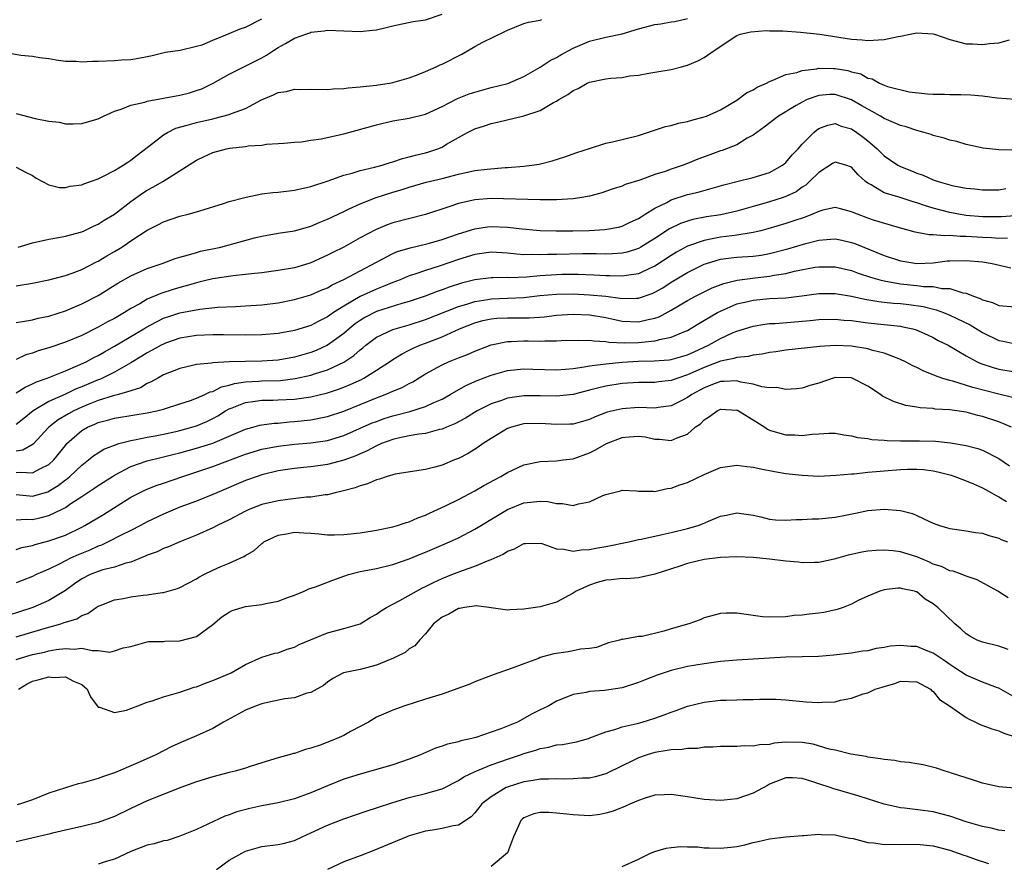
# Model space of a CAD drawing. Units: inches. Extents: x 2592000 to 2595000, y 1527000 to 1530000.
# Drawn here: x 2592233 to 2592354, y 1529796 to 1529899 of the extents above; entities that cross this region are included whole.
import ezdxf

# ---------------------------------------------------------------- set-up
doc = ezdxf.new("R2010")
doc.units = ezdxf.units.IN
doc.header["$MEASUREMENT"] = 0
doc.layers.add('LD25921527_2ft', color=9, linetype='Continuous')

msp = doc.modelspace()

# ---------------------------------------------------------------- linework, layer by layer
at = {"layer": 'LD25921527_2ft'}
for points, elevation in [([(2592231.13, 1529894.87), (2592233.56, 1529894.44), (2592235, 1529894.31), (2592235.84, 1529894.16), (2592237, 1529894.02), (2592237.86, 1529893.86), (2592239, 1529893.7), (2592240.32, 1529893.68), (2592241, 1529893.61), (2592242.31, 1529893.69), (2592243, 1529893.69), (2592245, 1529893.77), (2592245.84, 1529893.84), (2592247, 1529893.91), (2592247.95, 1529894.05), (2592249, 1529894.28), (2592249.61, 1529894.39), (2592251.22, 1529894.78), (2592253.03, 1529895.03), (2592255, 1529895.51), (2592255.71, 1529895.71), (2592257, 1529896.27), (2592259, 1529897.06), (2592260.35, 1529897.65), (2592261, 1529897.86), (2592263, 1529898.86)], 7734), ([(2592233, 1529887.29), (2592235.32, 1529886.68), (2592237, 1529886.37), (2592238.23, 1529886.23), (2592239, 1529886.06), (2592239.95, 1529886.05), (2592241, 1529886.09), (2592241.72, 1529886.28), (2592243, 1529886.66), (2592243.67, 1529887), (2592245, 1529887.58), (2592245.83, 1529887.83), (2592247, 1529888.32), (2592248.7, 1529888.69), (2592249, 1529888.81), (2592251, 1529889.17), (2592252.52, 1529889.48), (2592253, 1529889.55), (2592254.15, 1529889.85), (2592255, 1529890.11), (2592255.67, 1529890.33), (2592257.07, 1529891), (2592259, 1529892.1), (2592260.78, 1529893), (2592263, 1529894.09), (2592263.58, 1529894.42), (2592264.44, 1529895), (2592265, 1529895.35), (2592265.87, 1529895.87), (2592267, 1529896.51), (2592268.35, 1529897), (2592268.85, 1529897.15), (2592269, 1529897.23), (2592270.62, 1529897.38), (2592271, 1529897.48), (2592275, 1529897.32), (2592276.52, 1529897.48), (2592277, 1529897.54), (2592278.19, 1529897.81), (2592279, 1529898.03), (2592281.47, 1529898.53), (2592283, 1529898.75), (2592285, 1529899.42)], 7736), ([(2592233, 1529880.77), (2592234.14, 1529880.14), (2592235, 1529879.75), (2592235.43, 1529879.43), (2592237, 1529878.58), (2592238.27, 1529878.27), (2592239, 1529878.26), (2592239.58, 1529878.42), (2592241, 1529878.61), (2592241.27, 1529878.73), (2592242.07, 1529879), (2592243, 1529879.34), (2592243.64, 1529879.64), (2592245, 1529880.35), (2592246.08, 1529881), (2592246.62, 1529881.38), (2592247, 1529881.6), (2592247.78, 1529882.22), (2592249.67, 1529883.67), (2592251, 1529884.71), (2592251.48, 1529885), (2592252.5, 1529885.5), (2592253.87, 1529885.87), (2592255, 1529886.22), (2592257, 1529886.67), (2592257.28, 1529886.72), (2592259, 1529887.17), (2592259.29, 1529887.29), (2592261, 1529887.93), (2592262.97, 1529888.97), (2592264.42, 1529889.58), (2592265, 1529889.87), (2592266.01, 1529889.99), (2592267, 1529890.28), (2592267.77, 1529890.23), (2592269, 1529890.27), (2592271, 1529890.23), (2592271.69, 1529890.31), (2592273, 1529890.36), (2592273.54, 1529890.46), (2592275, 1529890.55), (2592275.38, 1529890.62), (2592277, 1529890.75), (2592277.21, 1529890.79), (2592278.6, 1529891), (2592279, 1529891.08), (2592281, 1529891.68), (2592282.08, 1529892.08), (2592283, 1529892.45), (2592284.27, 1529893), (2592284.77, 1529893.23), (2592285, 1529893.32), (2592287.43, 1529894.57), (2592289, 1529895.48), (2592290, 1529896), (2592292.69, 1529897.31), (2592293, 1529897.47), (2592295, 1529898.28), (2592295.55, 1529898.45), (2592297, 1529898.72), (2592297.2, 1529898.8)], 7738), ([(2592233.24, 1529871), (2592235, 1529871.5), (2592237, 1529871.95), (2592238.15, 1529872.15), (2592239, 1529872.31), (2592241, 1529872.86), (2592241.31, 1529873), (2592242.44, 1529873.56), (2592243, 1529873.78), (2592243.73, 1529874.27), (2592245, 1529875.03), (2592247, 1529876.56), (2592248.42, 1529877.58), (2592249, 1529877.94), (2592249.7, 1529878.3), (2592250.9, 1529879), (2592255, 1529881.6), (2592255.94, 1529882.06), (2592257, 1529882.55), (2592258.7, 1529883), (2592259.08, 1529883.08), (2592261, 1529883.26), (2592261.34, 1529883.34), (2592263, 1529883.45), (2592263.56, 1529883.56), (2592265, 1529883.66), (2592265.69, 1529883.69), (2592267, 1529883.82), (2592267.85, 1529883.85), (2592269, 1529884.05), (2592270.23, 1529884.22), (2592273, 1529884.84), (2592277, 1529885.91), (2592279, 1529886.4), (2592281, 1529886.75), (2592283, 1529887.21), (2592285, 1529888.17), (2592286.88, 1529889.12), (2592288.31, 1529889.69), (2592289, 1529889.92), (2592291, 1529890.48), (2592293.02, 1529890.98), (2592295, 1529891.81), (2592297, 1529892.96), (2592298.21, 1529893.79), (2592299, 1529894.16), (2592299.52, 1529894.48), (2592301, 1529895.27), (2592303, 1529896.14), (2592305, 1529896.61), (2592307, 1529897.04), (2592309, 1529897.63), (2592311, 1529898.16), (2592311.74, 1529898.26), (2592313, 1529898.5), (2592313.44, 1529898.56), (2592315, 1529898.89)], 7740), ([(2592233, 1529866.26), (2592235, 1529866.59), (2592237, 1529867), (2592239, 1529867.53), (2592239.82, 1529867.82), (2592241, 1529868.26), (2592242.81, 1529869.19), (2592243, 1529869.27), (2592244.07, 1529869.93), (2592245, 1529870.46), (2592245.89, 1529871), (2592247, 1529871.75), (2592249, 1529873.05), (2592250.3, 1529873.7), (2592251, 1529874.09), (2592253, 1529874.76), (2592253.99, 1529875), (2592255, 1529875.28), (2592255.43, 1529875.43), (2592258.32, 1529876.32), (2592259, 1529876.55), (2592260.93, 1529877.07), (2592261.09, 1529877.09), (2592263, 1529877.48), (2592264.34, 1529877.66), (2592265, 1529877.72), (2592267, 1529877.95), (2592269, 1529878.4), (2592271.09, 1529879.09), (2592273, 1529879.78), (2592274.03, 1529880.03), (2592275, 1529880.35), (2592276.74, 1529880.74), (2592277.68, 1529881), (2592278.67, 1529881.33), (2592279, 1529881.4), (2592280.18, 1529881.82), (2592281, 1529882), (2592281.77, 1529882.23), (2592283, 1529882.52), (2592283.38, 1529882.62), (2592284.5, 1529883), (2592285, 1529883.21), (2592285.55, 1529883.55), (2592288.12, 1529885), (2592289, 1529885.45), (2592290.2, 1529885.8), (2592291, 1529886.08), (2592291.77, 1529886.23), (2592295, 1529887.04), (2592297, 1529887.68), (2592298.63, 1529888.63), (2592299, 1529888.82), (2592299.28, 1529889), (2592300.37, 1529889.63), (2592301, 1529890.12), (2592301.63, 1529890.37), (2592302.73, 1529891), (2592303, 1529891.12), (2592305, 1529891.52), (2592305.61, 1529891.61), (2592307, 1529891.71), (2592307.89, 1529891.89), (2592309, 1529892), (2592310.25, 1529892.25), (2592311, 1529892.35), (2592313, 1529892.67), (2592314.23, 1529893), (2592315, 1529893.19), (2592316.24, 1529893.75), (2592317, 1529894.14), (2592318.23, 1529895), (2592321, 1529896.84), (2592321.43, 1529897), (2592322.71, 1529897.29), (2592324.57, 1529897.43), (2592325, 1529897.41), (2592326.62, 1529897.38), (2592328.77, 1529897.23), (2592331.14, 1529897), (2592335, 1529896.4), (2592336.3, 1529896.3), (2592337, 1529896.23), (2592338.32, 1529896.32), (2592339, 1529896.33), (2592340.7, 1529896.7), (2592341, 1529896.75), (2592342.18, 1529897), (2592343, 1529897.14), (2592345, 1529897.04), (2592345.16, 1529897), (2592347, 1529896.36), (2592349, 1529895.81), (2592349.8, 1529895.8), (2592351, 1529895.72), (2592351.87, 1529895.87), (2592353, 1529895.94), (2592354.31, 1529896.31)], 7742), ([(2592233, 1529861.77), (2592234.03, 1529861.97), (2592235, 1529862.12), (2592235.7, 1529862.3), (2592237, 1529862.56), (2592239, 1529863.21), (2592241, 1529864.06), (2592243, 1529865.09), (2592245.39, 1529866.61), (2592247, 1529867.5), (2592249, 1529868.37), (2592250.81, 1529869), (2592252.4, 1529869.59), (2592253, 1529869.77), (2592254.04, 1529870.04), (2592255, 1529870.34), (2592255.52, 1529870.48), (2592257.97, 1529871), (2592259, 1529871.26), (2592262.12, 1529872.12), (2592263, 1529872.34), (2592265, 1529872.68), (2592267, 1529872.97), (2592268.56, 1529873.44), (2592269, 1529873.54), (2592270, 1529874), (2592271, 1529874.39), (2592273, 1529875.36), (2592273.65, 1529875.65), (2592275, 1529876.29), (2592276.94, 1529877.06), (2592279, 1529877.71), (2592280, 1529878), (2592281, 1529878.33), (2592283.08, 1529878.92), (2592285, 1529879.39), (2592287, 1529879.91), (2592289, 1529880.33), (2592290.53, 1529880.53), (2592292.72, 1529880.72), (2592293, 1529880.73), (2592295, 1529880.89), (2592295.96, 1529881), (2592296.86, 1529881.14), (2592298.47, 1529881.53), (2592299.98, 1529882.02), (2592301.46, 1529882.54), (2592303, 1529883.05), (2592305, 1529883.68), (2592305.83, 1529883.83), (2592309, 1529884.64), (2592312.3, 1529885.7), (2592313, 1529885.85), (2592313.88, 1529886.12), (2592315, 1529886.34), (2592315.49, 1529886.51), (2592317, 1529886.88), (2592317.31, 1529887), (2592319, 1529887.75), (2592321, 1529888.92), (2592322.19, 1529889.81), (2592323, 1529890.2), (2592323.48, 1529890.52), (2592324.61, 1529891), (2592325, 1529891.21), (2592325.32, 1529891.32), (2592327, 1529892.05), (2592328.32, 1529892.32), (2592329, 1529892.57), (2592330.78, 1529892.78), (2592331, 1529892.84), (2592332.8, 1529892.8), (2592333, 1529892.81), (2592334.54, 1529892.54), (2592335, 1529892.4), (2592336.13, 1529892.13), (2592337, 1529891.62), (2592337.53, 1529891.53), (2592338.41, 1529891), (2592339, 1529890.75), (2592339.41, 1529890.59), (2592342.05, 1529889.95), (2592344.3, 1529889.7), (2592345, 1529889.65), (2592346.35, 1529889.65), (2592347, 1529889.62), (2592348.38, 1529889.62), (2592349.57, 1529889.57), (2592351, 1529889.45), (2592352.78, 1529889.22), (2592355, 1529889.05)], 7744), ([(2592355, 1529882.84), (2592353, 1529882.87), (2592351.08, 1529883.08), (2592349, 1529883.51), (2592347.87, 1529883.87), (2592347, 1529884.04), (2592346.31, 1529884.31), (2592345, 1529884.62), (2592344.73, 1529884.73), (2592343.87, 1529885), (2592343, 1529885.23), (2592341.67, 1529885.67), (2592341, 1529885.85), (2592339, 1529886.71), (2592338.53, 1529887), (2592337.55, 1529887.55), (2592337, 1529887.82), (2592336.26, 1529888.26), (2592335, 1529888.97), (2592333, 1529889.64), (2592332.38, 1529889.62), (2592331, 1529889.52), (2592329.61, 1529889), (2592329, 1529888.71), (2592328.27, 1529888.27), (2592326.08, 1529887), (2592324.35, 1529885.65), (2592323, 1529884.66), (2592322.28, 1529884.28), (2592321, 1529883.5), (2592319.2, 1529882.8), (2592319, 1529882.74), (2592317.72, 1529882.28), (2592316.26, 1529881.74), (2592315, 1529881.21), (2592314.46, 1529881), (2592313, 1529880.52), (2592312.24, 1529880.24), (2592311, 1529879.85), (2592309.17, 1529879.17), (2592307.38, 1529878.62), (2592307, 1529878.43), (2592305.91, 1529878.09), (2592304.41, 1529877.59), (2592303, 1529877.23), (2592301.82, 1529877), (2592301, 1529876.87), (2592299, 1529876.75), (2592298.76, 1529876.76), (2592297, 1529876.76), (2592291, 1529876.92), (2592289, 1529876.78), (2592287, 1529876.3), (2592285.94, 1529875.94), (2592283, 1529874.99), (2592279, 1529873.94), (2592278.3, 1529873.7), (2592276.88, 1529873.12), (2592275, 1529872.11), (2592273, 1529871), (2592271.66, 1529870.34), (2592271, 1529869.99), (2592269, 1529869.08), (2592268.75, 1529869), (2592267, 1529868.48), (2592265, 1529868.14), (2592263, 1529867.87), (2592261.74, 1529867.74), (2592261, 1529867.64), (2592259.5, 1529867.5), (2592257, 1529867.13), (2592255.3, 1529866.7), (2592255, 1529866.64), (2592253.74, 1529866.26), (2592253, 1529866.08), (2592252.17, 1529865.83), (2592250.67, 1529865.34), (2592249, 1529864.62), (2592248.08, 1529864.08), (2592247, 1529863.5), (2592246.21, 1529863), (2592245, 1529862.29), (2592244.15, 1529861.85), (2592243, 1529861.2), (2592241, 1529860.21), (2592239, 1529859.38), (2592237, 1529858.69), (2592235.69, 1529858.31), (2592235, 1529858.06), (2592234.17, 1529857.83), (2592233, 1529857.29)], 7746), ([(2592233, 1529853.18), (2592234.1, 1529853.9), (2592235, 1529854.3), (2592235.46, 1529854.54), (2592236.78, 1529855), (2592239, 1529855.89), (2592240.53, 1529856.53), (2592241.54, 1529857), (2592242.49, 1529857.51), (2592243, 1529857.75), (2592243.79, 1529858.21), (2592245, 1529858.88), (2592248.6, 1529861), (2592248.84, 1529861.16), (2592250.12, 1529861.88), (2592251, 1529862.3), (2592251.52, 1529862.48), (2592253, 1529862.97), (2592255.41, 1529863.41), (2592257.64, 1529863.64), (2592259.76, 1529863.76), (2592261, 1529863.81), (2592263, 1529863.95), (2592265, 1529864.2), (2592267, 1529864.59), (2592269, 1529865.18), (2592270.25, 1529865.75), (2592271, 1529866.03), (2592271.6, 1529866.4), (2592273.03, 1529867.03), (2592279, 1529870.22), (2592279.55, 1529870.45), (2592281.1, 1529870.9), (2592283, 1529871.34), (2592283.48, 1529871.48), (2592285, 1529871.93), (2592287, 1529872.63), (2592289, 1529873.23), (2592290.55, 1529873.45), (2592291, 1529873.49), (2592293, 1529873.42), (2592294.77, 1529873.23), (2592297, 1529873.04), (2592298.96, 1529872.96), (2592300.97, 1529872.97), (2592302.97, 1529873.03), (2592304.87, 1529873.13), (2592306.56, 1529873.44), (2592307, 1529873.55), (2592307.98, 1529874.02), (2592309, 1529874.47), (2592309.31, 1529874.69), (2592309.82, 1529875), (2592311, 1529875.74), (2592312.46, 1529876.46), (2592313, 1529876.75), (2592315, 1529877.4), (2592316.29, 1529877.71), (2592318.29, 1529878.29), (2592319.41, 1529878.59), (2592321, 1529879), (2592323, 1529879.49), (2592325, 1529880.11), (2592326.59, 1529881), (2592327, 1529881.33), (2592327.75, 1529882.25), (2592328.49, 1529883), (2592329, 1529883.57), (2592330.4, 1529885), (2592330.72, 1529885.28), (2592331, 1529885.47), (2592332.1, 1529885.9), (2592333, 1529886.07), (2592333.76, 1529885.76), (2592335, 1529885.44), (2592335.67, 1529885), (2592336.43, 1529884.43), (2592337, 1529883.95), (2592337.54, 1529883.54), (2592338.14, 1529883), (2592339, 1529882.14), (2592340.67, 1529881), (2592341, 1529880.82), (2592342.32, 1529880.32), (2592343, 1529880.02), (2592343.76, 1529879.76), (2592345, 1529879.21), (2592345.58, 1529879), (2592347, 1529878.61), (2592347.51, 1529878.49), (2592349, 1529878.2), (2592350.09, 1529878.09), (2592351, 1529877.97), (2592353, 1529877.99), (2592353.87, 1529878.13)], 7748), ([(2592355, 1529874.82), (2592353.33, 1529874.67), (2592351.33, 1529874.67), (2592351, 1529874.68), (2592349, 1529874.85), (2592348.07, 1529875), (2592347, 1529875.21), (2592345, 1529875.74), (2592344.03, 1529876.03), (2592343, 1529876.39), (2592342.52, 1529876.52), (2592340.97, 1529877.03), (2592339, 1529877.63), (2592337.42, 1529878.58), (2592337, 1529878.79), (2592336.73, 1529879), (2592335.82, 1529879.82), (2592335, 1529880.77), (2592334.31, 1529881), (2592333, 1529881.37), (2592332.76, 1529881.24), (2592331, 1529880.12), (2592329.89, 1529879), (2592329.43, 1529878.57), (2592329, 1529878.31), (2592328.24, 1529877.76), (2592327, 1529877.17), (2592326.54, 1529877), (2592325, 1529876.51), (2592324.31, 1529876.31), (2592323, 1529875.96), (2592321, 1529875.39), (2592319.06, 1529874.94), (2592317.32, 1529874.68), (2592315.65, 1529874.35), (2592315, 1529874.16), (2592314.14, 1529873.86), (2592312.79, 1529873.21), (2592311, 1529872.05), (2592309.29, 1529871), (2592309, 1529870.84), (2592307.61, 1529870.39), (2592307, 1529870.26), (2592305.83, 1529870.17), (2592305, 1529870.15), (2592303.84, 1529870.16), (2592303, 1529870.18), (2592302.18, 1529870.18), (2592299, 1529870.09), (2592297.92, 1529870.08), (2592297, 1529870.03), (2592295.92, 1529870.08), (2592295, 1529870.06), (2592294.12, 1529870.12), (2592293, 1529870.25), (2592291, 1529870.36), (2592289, 1529870.08), (2592287, 1529869.47), (2592284.66, 1529868.66), (2592283, 1529868.14), (2592281.68, 1529867.68), (2592281, 1529867.47), (2592279.87, 1529867), (2592279, 1529866.67), (2592277.83, 1529866.17), (2592277, 1529865.87), (2592275, 1529864.97), (2592273, 1529863.8), (2592271.75, 1529863), (2592271.3, 1529862.7), (2592271, 1529862.47), (2592269.89, 1529861.89), (2592269, 1529861.44), (2592267, 1529860.81), (2592265, 1529860.46), (2592263, 1529860.3), (2592261, 1529860.26), (2592258.3, 1529860.3), (2592257, 1529860.29), (2592255, 1529860.2), (2592253, 1529859.86), (2592251.25, 1529859.25), (2592251, 1529859.16), (2592250.69, 1529859), (2592249.61, 1529858.39), (2592249, 1529858.09), (2592248.33, 1529857.67), (2592247, 1529856.86), (2592246.71, 1529856.71), (2592245, 1529855.71), (2592243.53, 1529855), (2592243.16, 1529854.84), (2592243, 1529854.79), (2592241, 1529853.93), (2592240.33, 1529853.67), (2592239, 1529853.02), (2592237, 1529852.14), (2592235.09, 1529851), (2592233.92, 1529850.08), (2592233, 1529849.34)], 7750), ([(2592354.07, 1529872.07), (2592353, 1529872.05), (2592352.12, 1529872.12), (2592351, 1529872.16), (2592349, 1529872.28), (2592348.27, 1529872.27), (2592347, 1529872.4), (2592346.35, 1529872.35), (2592345, 1529872.51), (2592344.5, 1529872.5), (2592343, 1529872.76), (2592342.8, 1529872.8), (2592340.58, 1529873.42), (2592337.7, 1529874.3), (2592337, 1529874.53), (2592335.73, 1529875), (2592335.21, 1529875.21), (2592335, 1529875.32), (2592333.65, 1529875.65), (2592333, 1529875.83), (2592331.49, 1529875.49), (2592331, 1529875.35), (2592330.24, 1529875), (2592329.35, 1529874.65), (2592327.85, 1529874.15), (2592327, 1529873.88), (2592324.78, 1529873.22), (2592323.94, 1529873), (2592323, 1529872.77), (2592322.75, 1529872.75), (2592321, 1529872.45), (2592320.39, 1529872.39), (2592319, 1529872.21), (2592317.99, 1529871.99), (2592317, 1529871.82), (2592315, 1529871.1), (2592313.63, 1529870.37), (2592313, 1529869.98), (2592311, 1529868.67), (2592310.41, 1529868.41), (2592309, 1529867.73), (2592307.54, 1529867.54), (2592307, 1529867.43), (2592305.49, 1529867.49), (2592305, 1529867.48), (2592303.56, 1529867.56), (2592301.63, 1529867.63), (2592299.63, 1529867.63), (2592299, 1529867.62), (2592297, 1529867.49), (2592295.33, 1529867.33), (2592293.26, 1529867.26), (2592293, 1529867.27), (2592291.24, 1529867.24), (2592291, 1529867.25), (2592289, 1529866.98), (2592287.4, 1529866.6), (2592285.88, 1529866.12), (2592285, 1529865.78), (2592284.41, 1529865.59), (2592282.94, 1529865), (2592281, 1529864.34), (2592280.09, 1529864.09), (2592277, 1529863.13), (2592275.59, 1529862.41), (2592275, 1529862.04), (2592274.39, 1529861.61), (2592273.65, 1529861), (2592273, 1529860.43), (2592271, 1529859), (2592269.62, 1529858.38), (2592269, 1529858.13), (2592268.12, 1529857.88), (2592267, 1529857.55), (2592265, 1529857.2), (2592263, 1529857.07), (2592259, 1529856.97), (2592257, 1529856.87), (2592256.83, 1529856.83), (2592255, 1529856.66), (2592254.54, 1529856.54), (2592253, 1529856.19), (2592251, 1529855.4), (2592250.28, 1529855), (2592249.47, 1529854.53), (2592249, 1529854.34), (2592248.17, 1529853.83), (2592247, 1529853.45), (2592245.51, 1529853), (2592244.83, 1529852.83), (2592243, 1529852.27), (2592241.77, 1529851.77), (2592241, 1529851.45), (2592240.04, 1529851), (2592239.37, 1529850.63), (2592238.11, 1529849.89), (2592237, 1529849), (2592235.07, 1529846.93), (2592233.8, 1529846.2), (2592233, 1529846.08)], 7752), ([(2592233, 1529843.46), (2592233.53, 1529843.53), (2592235, 1529843.44), (2592235.97, 1529843.97), (2592237, 1529844.46), (2592237.58, 1529845), (2592239, 1529846.78), (2592239.19, 1529847), (2592241, 1529848.59), (2592241.71, 1529849), (2592242.61, 1529849.39), (2592243, 1529849.57), (2592244.14, 1529849.86), (2592245, 1529850.12), (2592247.5, 1529850.5), (2592249, 1529850.74), (2592250.19, 1529851), (2592251, 1529851.22), (2592253, 1529851.85), (2592254.27, 1529852.27), (2592255, 1529852.54), (2592256.05, 1529853), (2592256.69, 1529853.31), (2592257, 1529853.38), (2592258.07, 1529853.93), (2592259, 1529854.13), (2592259.66, 1529854.34), (2592261, 1529854.55), (2592262.63, 1529854.63), (2592263, 1529854.66), (2592265.28, 1529854.72), (2592267.07, 1529854.93), (2592269, 1529855.36), (2592269.56, 1529855.56), (2592271, 1529856.01), (2592273, 1529856.95), (2592274.25, 1529857.75), (2592275, 1529858.44), (2592275.32, 1529858.68), (2592275.68, 1529859), (2592277, 1529859.99), (2592279, 1529860.94), (2592281, 1529861.51), (2592283, 1529862.16), (2592287, 1529863.74), (2592288.04, 1529864.04), (2592289, 1529864.36), (2592290.59, 1529864.59), (2592291, 1529864.67), (2592295, 1529864.84), (2592296.93, 1529865.07), (2592299, 1529865.25), (2592301, 1529865.27), (2592303, 1529865.18), (2592304.99, 1529864.99), (2592306.76, 1529864.76), (2592307, 1529864.71), (2592308.76, 1529864.76), (2592309, 1529864.74), (2592310.67, 1529865.33), (2592311, 1529865.48), (2592311.96, 1529866.04), (2592313, 1529866.7), (2592315, 1529867.89), (2592317, 1529868.9), (2592317.3, 1529869), (2592319, 1529869.51), (2592320.32, 1529869.68), (2592321, 1529869.75), (2592323, 1529869.89), (2592323.98, 1529870.02), (2592325, 1529870.21), (2592327.22, 1529870.78), (2592329.45, 1529871.45), (2592331, 1529871.84), (2592331.94, 1529871.94), (2592333, 1529872), (2592333.84, 1529871.84), (2592335, 1529871.56), (2592335.42, 1529871.42), (2592339, 1529869.98), (2592341, 1529869.3), (2592341.26, 1529869.26), (2592343, 1529868.98), (2592345, 1529869.08), (2592346.7, 1529869.3), (2592347, 1529869.32), (2592349, 1529869.37), (2592351, 1529869.19), (2592352.17, 1529869), (2592354.46, 1529868.46)], 7754), ([(2592233, 1529840.79), (2592234.61, 1529840.61), (2592235, 1529840.59), (2592236.87, 1529841.13), (2592237, 1529841.18), (2592238.13, 1529841.87), (2592239, 1529842.56), (2592239.26, 1529842.74), (2592239.56, 1529843), (2592241, 1529844.38), (2592241.83, 1529845), (2592242.47, 1529845.53), (2592243, 1529845.89), (2592243.69, 1529846.31), (2592245, 1529846.83), (2592245.52, 1529847), (2592247, 1529847.39), (2592247.46, 1529847.46), (2592249, 1529847.78), (2592249.95, 1529847.95), (2592251, 1529848.16), (2592252.49, 1529848.49), (2592253, 1529848.61), (2592254.43, 1529849), (2592255, 1529849.18), (2592256.28, 1529849.72), (2592257, 1529850.07), (2592257.61, 1529850.39), (2592258.57, 1529851), (2592259, 1529851.24), (2592259.38, 1529851.38), (2592261, 1529852.04), (2592262.18, 1529852.18), (2592263, 1529852.31), (2592264.32, 1529852.32), (2592265, 1529852.34), (2592267, 1529852.44), (2592269, 1529852.72), (2592271, 1529853.19), (2592272.37, 1529853.63), (2592273, 1529853.88), (2592273.8, 1529854.2), (2592275.16, 1529854.84), (2592275.47, 1529855), (2592277, 1529855.96), (2592278.59, 1529857), (2592279, 1529857.28), (2592280.06, 1529857.94), (2592281, 1529858.39), (2592281.4, 1529858.6), (2592282.31, 1529859), (2592283, 1529859.26), (2592285, 1529860.05), (2592287.12, 1529861), (2592289, 1529861.74), (2592289.98, 1529862.02), (2592291, 1529862.24), (2592291.7, 1529862.3), (2592293, 1529862.36), (2592295, 1529862.35), (2592295.64, 1529862.36), (2592297.5, 1529862.5), (2592299, 1529862.67), (2592301, 1529862.8), (2592303, 1529862.74), (2592305, 1529862.4), (2592305.75, 1529862.25), (2592307, 1529861.96), (2592309, 1529861.86), (2592310.16, 1529862.16), (2592311, 1529862.32), (2592311.51, 1529862.49), (2592313, 1529863.31), (2592315, 1529864.48), (2592315.97, 1529865), (2592317.99, 1529866.01), (2592319.43, 1529866.57), (2592321.03, 1529866.97), (2592323.26, 1529867.26), (2592325, 1529867.45), (2592325.57, 1529867.57), (2592327, 1529867.79), (2592328.05, 1529868.05), (2592330.53, 1529868.53), (2592331, 1529868.6), (2592333, 1529868.6), (2592335, 1529868.12), (2592335.82, 1529867.82), (2592337.32, 1529867.32), (2592338.45, 1529867), (2592339, 1529866.86), (2592341, 1529866.51), (2592343, 1529866.3), (2592343.81, 1529866.19), (2592345, 1529866.17), (2592346.06, 1529865.94), (2592347, 1529865.92), (2592348.59, 1529865.41), (2592349, 1529865.35), (2592349.9, 1529865), (2592350.72, 1529864.72), (2592351, 1529864.57), (2592352.22, 1529864.22), (2592353, 1529863.87), (2592355, 1529863.72)], 7756), ([(2592233, 1529837.69), (2592234.22, 1529837.78), (2592235, 1529837.75), (2592236.04, 1529837.96), (2592237, 1529838.21), (2592238.61, 1529839), (2592239, 1529839.21), (2592239.69, 1529839.69), (2592241, 1529840.55), (2592242.49, 1529841.51), (2592243, 1529841.87), (2592244.77, 1529843), (2592245, 1529843.14), (2592247, 1529844.19), (2592249, 1529844.9), (2592250.68, 1529845.32), (2592251, 1529845.38), (2592252.28, 1529845.72), (2592253, 1529845.89), (2592255, 1529846.43), (2592256.88, 1529847), (2592257, 1529847.04), (2592259, 1529847.89), (2592261, 1529848.77), (2592261.9, 1529849), (2592262.75, 1529849.25), (2592263, 1529849.3), (2592264.5, 1529849.5), (2592265, 1529849.51), (2592266.35, 1529849.65), (2592267, 1529849.68), (2592269, 1529849.91), (2592271, 1529850.31), (2592273, 1529850.98), (2592277, 1529852.61), (2592278.05, 1529853), (2592279, 1529853.42), (2592280.13, 1529853.87), (2592281, 1529854.36), (2592281.44, 1529854.56), (2592283, 1529855.5), (2592285, 1529856.63), (2592285.79, 1529857), (2592287, 1529857.49), (2592288.1, 1529857.9), (2592289, 1529858.28), (2592291, 1529859.05), (2592293, 1529859.47), (2592293.46, 1529859.46), (2592295, 1529859.53), (2592295.54, 1529859.54), (2592297, 1529859.5), (2592297.54, 1529859.54), (2592299, 1529859.53), (2592299.57, 1529859.57), (2592301, 1529859.63), (2592301.61, 1529859.61), (2592303, 1529859.64), (2592303.54, 1529859.54), (2592305, 1529859.47), (2592305.38, 1529859.38), (2592307.3, 1529859.3), (2592309, 1529859.33), (2592309.39, 1529859.39), (2592311, 1529859.54), (2592311.76, 1529859.76), (2592313, 1529859.99), (2592314.72, 1529860.72), (2592315, 1529860.82), (2592315.32, 1529861), (2592316.35, 1529861.65), (2592318.66, 1529863), (2592319, 1529863.18), (2592321, 1529864.05), (2592322.36, 1529864.36), (2592323, 1529864.52), (2592325, 1529864.7), (2592327, 1529864.82), (2592328.96, 1529865.04), (2592331, 1529865.32), (2592333, 1529865.34), (2592334.99, 1529865.01), (2592336.63, 1529864.63), (2592338.34, 1529864.34), (2592339, 1529864.28), (2592340.14, 1529864.14), (2592341, 1529864.09), (2592341.99, 1529863.99), (2592343.75, 1529863.75), (2592345.35, 1529863.35), (2592346.26, 1529863), (2592347, 1529862.69), (2592349.49, 1529861.49), (2592351, 1529860.57), (2592353, 1529859.59), (2592353.52, 1529859.52), (2592355, 1529859.2)], 7758), ([(2592233, 1529834.07), (2592233.7, 1529834.3), (2592235, 1529834.57), (2592235.32, 1529834.68), (2592237, 1529835.11), (2592239, 1529835.83), (2592241, 1529836.81), (2592241.36, 1529837), (2592243.64, 1529838.36), (2592247, 1529840.45), (2592248.06, 1529841), (2592248.69, 1529841.31), (2592249, 1529841.45), (2592250.11, 1529841.89), (2592251, 1529842.18), (2592253.35, 1529843), (2592257, 1529844.2), (2592261, 1529845.71), (2592263, 1529846.31), (2592265, 1529846.69), (2592267, 1529846.93), (2592269, 1529847.11), (2592271, 1529847.4), (2592273, 1529848), (2592276.48, 1529849.52), (2592277, 1529849.72), (2592277.95, 1529850.05), (2592279, 1529850.39), (2592279.5, 1529850.5), (2592281.09, 1529850.91), (2592283, 1529851.52), (2592284, 1529852), (2592285, 1529852.44), (2592286, 1529853), (2592287.89, 1529854.11), (2592289.28, 1529854.72), (2592291, 1529855.35), (2592293, 1529855.91), (2592295, 1529856.13), (2592296.08, 1529856.08), (2592299, 1529856.02), (2592300.09, 1529856.09), (2592301, 1529856.19), (2592302.37, 1529856.37), (2592303, 1529856.5), (2592304.7, 1529856.7), (2592305, 1529856.76), (2592307, 1529856.94), (2592308.95, 1529857.05), (2592310.9, 1529857.1), (2592312.76, 1529857.24), (2592313, 1529857.28), (2592315, 1529857.85), (2592315.78, 1529858.22), (2592317.53, 1529859), (2592319, 1529859.84), (2592320.55, 1529860.55), (2592321, 1529860.74), (2592323, 1529861.36), (2592324.41, 1529861.59), (2592325, 1529861.65), (2592325.68, 1529861.68), (2592329.97, 1529862.03), (2592331, 1529862.14), (2592333, 1529862.2), (2592334.09, 1529862.09), (2592335, 1529862.02), (2592336.13, 1529861.87), (2592337, 1529861.73), (2592341, 1529861.32), (2592341.27, 1529861.27), (2592342.5, 1529861), (2592342.9, 1529860.9), (2592344.29, 1529860.29), (2592345, 1529859.94), (2592345.61, 1529859.61), (2592346.81, 1529859), (2592349, 1529857.73), (2592350.35, 1529857), (2592350.8, 1529856.8), (2592352.29, 1529856.29), (2592353, 1529856.11), (2592355, 1529855.78)], 7760), ([(2592354.65, 1529852.65), (2592353, 1529853.03), (2592349.84, 1529853.84), (2592347.39, 1529854.61), (2592347, 1529854.7), (2592346.05, 1529855), (2592345.27, 1529855.27), (2592345, 1529855.41), (2592343.85, 1529855.85), (2592343, 1529856.3), (2592342.51, 1529856.51), (2592341.62, 1529857), (2592341, 1529857.29), (2592340.57, 1529857.43), (2592339, 1529858.04), (2592337.63, 1529858.37), (2592337, 1529858.57), (2592335, 1529858.9), (2592333, 1529858.98), (2592331.15, 1529858.85), (2592327, 1529858.43), (2592325.78, 1529858.22), (2592325, 1529858.11), (2592324.09, 1529857.91), (2592323, 1529857.78), (2592322.38, 1529857.62), (2592321, 1529857.53), (2592320.62, 1529857.38), (2592319, 1529857.07), (2592317, 1529856.3), (2592315, 1529855.38), (2592313.81, 1529855), (2592313.21, 1529854.79), (2592313, 1529854.69), (2592311.47, 1529854.53), (2592311, 1529854.46), (2592309, 1529854.46), (2592307, 1529854.35), (2592305, 1529854.02), (2592304.17, 1529853.83), (2592303, 1529853.51), (2592301, 1529853.01), (2592299, 1529852.79), (2592297, 1529852.84), (2592295, 1529852.83), (2592293, 1529852.54), (2592292.27, 1529852.27), (2592291, 1529851.86), (2592289.29, 1529851), (2592287.88, 1529850.12), (2592286.58, 1529849.42), (2592285.55, 1529849), (2592285, 1529848.76), (2592284.71, 1529848.71), (2592283, 1529848.25), (2592282.15, 1529848.15), (2592281, 1529847.94), (2592279.66, 1529847.66), (2592279, 1529847.5), (2592277.62, 1529847), (2592277, 1529846.73), (2592275.88, 1529846.12), (2592275, 1529845.76), (2592274.48, 1529845.52), (2592273, 1529844.97), (2592271, 1529844.45), (2592269, 1529844.18), (2592268.07, 1529844.07), (2592267, 1529843.96), (2592265, 1529843.66), (2592263, 1529843.19), (2592262.42, 1529843), (2592261, 1529842.49), (2592257.51, 1529841), (2592257, 1529840.77), (2592255, 1529839.98), (2592253, 1529839.24), (2592252.4, 1529839), (2592251, 1529838.4), (2592249, 1529837.43), (2592248.19, 1529837), (2592247, 1529836.4), (2592245.82, 1529835.82), (2592244.21, 1529835), (2592243.4, 1529834.6), (2592243, 1529834.47), (2592242, 1529834), (2592240.57, 1529833.43), (2592239.65, 1529833), (2592239, 1529832.68), (2592238.31, 1529832.31), (2592237, 1529831.68), (2592235.44, 1529831), (2592235, 1529830.79), (2592233.71, 1529830.29), (2592233, 1529829.99)], 7762), ([(2592354.56, 1529849), (2592353, 1529849.64), (2592351, 1529850.31), (2592350.43, 1529850.43), (2592349, 1529850.82), (2592347, 1529851.11), (2592345.22, 1529851.22), (2592345, 1529851.27), (2592343.38, 1529851.38), (2592343, 1529851.46), (2592341.66, 1529851.66), (2592340.14, 1529852.14), (2592338.81, 1529852.81), (2592338.57, 1529853), (2592337, 1529854.03), (2592335.1, 1529855), (2592335, 1529855.04), (2592333, 1529855.06), (2592332.78, 1529855), (2592331, 1529854.39), (2592329.91, 1529854.09), (2592329, 1529853.77), (2592328.3, 1529853.7), (2592327, 1529853.6), (2592325.84, 1529853.84), (2592325, 1529853.82), (2592324.07, 1529853.93), (2592323, 1529854.27), (2592321.48, 1529854.52), (2592321, 1529854.66), (2592319.43, 1529854.57), (2592319, 1529854.58), (2592318.35, 1529854.35), (2592317, 1529853.82), (2592315.51, 1529853), (2592315, 1529852.63), (2592314.28, 1529852.28), (2592313, 1529851.62), (2592311.41, 1529851.41), (2592311, 1529851.34), (2592309, 1529851.4), (2592307, 1529851.26), (2592305.18, 1529850.82), (2592303.72, 1529850.28), (2592303, 1529849.95), (2592301, 1529849.39), (2592300.63, 1529849.36), (2592299, 1529849.32), (2592297, 1529849.47), (2592295, 1529849.4), (2592294.67, 1529849.33), (2592293.49, 1529849), (2592293, 1529848.83), (2592291, 1529847.63), (2592290.04, 1529847), (2592289.43, 1529846.57), (2592288.2, 1529845.8), (2592287, 1529845.18), (2592286.51, 1529845), (2592285, 1529844.37), (2592284.11, 1529844.11), (2592283, 1529843.85), (2592281.62, 1529843.62), (2592279.27, 1529843.27), (2592279, 1529843.2), (2592278.32, 1529843), (2592277.35, 1529842.65), (2592277, 1529842.59), (2592275.92, 1529842.08), (2592275, 1529841.85), (2592274.4, 1529841.6), (2592272.82, 1529841.18), (2592271.96, 1529841), (2592271, 1529840.76), (2592270.75, 1529840.75), (2592269, 1529840.47), (2592268.45, 1529840.45), (2592266.18, 1529840.18), (2592265, 1529840), (2592263, 1529839.55), (2592261.52, 1529839), (2592261, 1529838.77), (2592259, 1529837.71), (2592257.56, 1529837), (2592257, 1529836.7), (2592255, 1529835.81), (2592252.99, 1529835), (2592251.61, 1529834.39), (2592251, 1529834.19), (2592250.2, 1529833.8), (2592249, 1529833.36), (2592248.76, 1529833.24), (2592247, 1529832.53), (2592246.39, 1529832.39), (2592245, 1529831.91), (2592243.57, 1529831.57), (2592243, 1529831.39), (2592242.04, 1529831), (2592241, 1529830.47), (2592240.13, 1529829.87), (2592239, 1529829.05), (2592237, 1529827.85), (2592235.01, 1529826.99), (2592232, 1529826)], 7764), ([(2592233, 1529823.39), (2592236.41, 1529824.41), (2592238.43, 1529825), (2592238.86, 1529825.14), (2592239, 1529825.21), (2592240.39, 1529825.61), (2592241, 1529826.02), (2592241.74, 1529826.26), (2592242.75, 1529827), (2592243, 1529827.16), (2592243.24, 1529827.24), (2592245, 1529827.93), (2592246.09, 1529828.09), (2592247, 1529828.28), (2592248.5, 1529828.5), (2592249, 1529828.54), (2592250.84, 1529828.84), (2592251, 1529828.84), (2592252.7, 1529829.3), (2592253, 1529829.42), (2592255, 1529830.47), (2592255.32, 1529830.68), (2592255.92, 1529831), (2592257, 1529831.55), (2592258, 1529832), (2592259, 1529832.41), (2592260.8, 1529833.2), (2592261, 1529833.34), (2592262.07, 1529833.93), (2592263, 1529834.82), (2592263.11, 1529834.89), (2592263.24, 1529835), (2592265, 1529835.84), (2592266, 1529836), (2592267, 1529836.2), (2592268.12, 1529836.12), (2592269, 1529836.08), (2592269.97, 1529835.97), (2592271, 1529835.88), (2592271.87, 1529835.87), (2592273, 1529835.89), (2592275, 1529836.1), (2592277, 1529836.43), (2592279, 1529836.84), (2592279.57, 1529837), (2592280.63, 1529837.37), (2592281, 1529837.45), (2592282.06, 1529837.94), (2592283, 1529838.26), (2592283.49, 1529838.51), (2592285.41, 1529839.41), (2592287, 1529840.18), (2592289, 1529841.22), (2592290.12, 1529841.88), (2592291.41, 1529842.59), (2592292.2, 1529843), (2592293, 1529843.48), (2592295, 1529844.41), (2592297, 1529844.82), (2592299, 1529844.89), (2592299.8, 1529845), (2592301, 1529845.14), (2592303, 1529845.87), (2592303.76, 1529846.24), (2592305.09, 1529847), (2592307, 1529847.75), (2592307.85, 1529847.84), (2592309, 1529847.91), (2592309.81, 1529847.81), (2592311, 1529847.55), (2592311.55, 1529847.55), (2592313, 1529847.37), (2592313.72, 1529847.72), (2592315, 1529848.16), (2592315.93, 1529849), (2592316.57, 1529849.43), (2592317, 1529849.91), (2592317.68, 1529850.32), (2592318.59, 1529851), (2592319, 1529851.19), (2592321, 1529851.1), (2592321.07, 1529851.07), (2592321.22, 1529851), (2592323, 1529849.89), (2592324.41, 1529849), (2592324.75, 1529848.75), (2592325, 1529848.66), (2592326.26, 1529848.26), (2592327, 1529848.08), (2592328.07, 1529848.07), (2592329, 1529848), (2592330.15, 1529848.15), (2592331, 1529848.18), (2592332.26, 1529848.26), (2592333, 1529848.26), (2592334.08, 1529848.08), (2592335, 1529847.97), (2592335.76, 1529847.76), (2592337, 1529847.61), (2592337.5, 1529847.5), (2592339, 1529847.41), (2592339.37, 1529847.37), (2592341, 1529847.35), (2592341.33, 1529847.33), (2592343.33, 1529847.33), (2592345.28, 1529847.28), (2592347.11, 1529847.11), (2592349, 1529846.79), (2592350.42, 1529846.42), (2592351, 1529846.2), (2592353, 1529845.2), (2592354.29, 1529844.29)], 7766), ([(2592233, 1529820.63), (2592234.16, 1529821), (2592235, 1529821.24), (2592236.46, 1529821.54), (2592237, 1529821.69), (2592237.86, 1529821.86), (2592239, 1529822), (2592240.08, 1529821.92), (2592241, 1529822.01), (2592242.27, 1529821.73), (2592243, 1529821.75), (2592244.45, 1529821.55), (2592245, 1529821.68), (2592246.07, 1529822.07), (2592247, 1529822.23), (2592249, 1529822.81), (2592249.16, 1529822.84), (2592251, 1529822.85), (2592251.13, 1529822.87), (2592253, 1529822.9), (2592255, 1529823.46), (2592257, 1529824.9), (2592258.13, 1529825.87), (2592259, 1529826.43), (2592259.38, 1529826.62), (2592261, 1529827.1), (2592263, 1529827.36), (2592263.48, 1529827.48), (2592265, 1529827.77), (2592266.25, 1529828.25), (2592267, 1529828.5), (2592268.18, 1529829), (2592268.74, 1529829.26), (2592269.53, 1529829.53), (2592271.66, 1529830.34), (2592273.14, 1529830.86), (2592273.57, 1529831), (2592275, 1529831.38), (2592275.46, 1529831.46), (2592277, 1529831.77), (2592279, 1529832.22), (2592281, 1529832.92), (2592282.45, 1529833.55), (2592283, 1529833.76), (2592285.28, 1529834.72), (2592285.93, 1529835), (2592287, 1529835.51), (2592289, 1529836.55), (2592291.76, 1529838.24), (2592293, 1529838.97), (2592295, 1529839.78), (2592297, 1529839.99), (2592297.92, 1529839.92), (2592299, 1529839.7), (2592299.7, 1529839.7), (2592301, 1529839.46), (2592301.66, 1529839.66), (2592303, 1529839.9), (2592304.65, 1529840.65), (2592305, 1529840.79), (2592306.78, 1529841.22), (2592307, 1529841.31), (2592308.77, 1529841.23), (2592309, 1529841.2), (2592310.8, 1529841.2), (2592311, 1529841.16), (2592312.49, 1529841.51), (2592313, 1529841.54), (2592314.05, 1529841.95), (2592315, 1529842.26), (2592317, 1529843.21), (2592319, 1529844.07), (2592321, 1529844.38), (2592322.21, 1529844.21), (2592323, 1529844.14), (2592323.92, 1529843.92), (2592325.6, 1529843.59), (2592327, 1529843.36), (2592329, 1529843.13), (2592331, 1529843.04), (2592333.13, 1529843.13), (2592335, 1529843.33), (2592335.33, 1529843.33), (2592337, 1529843.52), (2592337.55, 1529843.55), (2592339, 1529843.69), (2592341, 1529843.84), (2592341.86, 1529843.86), (2592343, 1529843.87), (2592343.82, 1529843.82), (2592345, 1529843.68), (2592345.57, 1529843.57), (2592347.16, 1529843.16), (2592347.64, 1529843), (2592349, 1529842.46), (2592349.91, 1529842.09), (2592351, 1529841.6), (2592352.1, 1529841), (2592352.66, 1529840.66), (2592353, 1529840.52), (2592353.94, 1529839.94)], 7768), ([(2592233.27, 1529817), (2592234.35, 1529817.65), (2592235, 1529817.98), (2592235.82, 1529818.18), (2592237, 1529818.51), (2592237.54, 1529818.46), (2592239, 1529818.54), (2592240, 1529818), (2592241, 1529817.57), (2592241.66, 1529817), (2592242.09, 1529816.09), (2592243, 1529814.83), (2592243.18, 1529814.82), (2592245, 1529814.15), (2592246.47, 1529814.47), (2592247, 1529814.64), (2592247.85, 1529815), (2592249, 1529815.43), (2592249.61, 1529815.61), (2592251, 1529816.07), (2592253, 1529816.65), (2592254.75, 1529817.25), (2592255, 1529817.32), (2592256.21, 1529817.79), (2592257, 1529818.06), (2592259.26, 1529819), (2592261, 1529820.04), (2592263, 1529820.92), (2592264.6, 1529821.4), (2592265, 1529821.47), (2592266.11, 1529821.89), (2592267, 1529822.13), (2592267.54, 1529822.46), (2592271, 1529823.91), (2592273, 1529824.43), (2592275, 1529824.99), (2592276.24, 1529825.76), (2592277, 1529826.17), (2592277.47, 1529826.53), (2592278.22, 1529827), (2592279.86, 1529827.86), (2592281.87, 1529829), (2592282.61, 1529829.39), (2592283, 1529829.57), (2592283.95, 1529830.05), (2592285, 1529830.52), (2592286.19, 1529831), (2592287.52, 1529831.52), (2592289, 1529832.03), (2592290.77, 1529832.77), (2592291, 1529832.84), (2592292.48, 1529833.52), (2592293, 1529833.88), (2592293.85, 1529834.15), (2592295, 1529834.8), (2592295.2, 1529834.8), (2592297, 1529834.86), (2592297.19, 1529834.81), (2592299, 1529834.17), (2592299.88, 1529834.12), (2592301, 1529833.86), (2592301.98, 1529834.02), (2592303, 1529834.06), (2592303.78, 1529834.22), (2592305, 1529834.43), (2592307.82, 1529835), (2592309, 1529835.28), (2592309.33, 1529835.33), (2592311, 1529835.71), (2592311.89, 1529835.89), (2592313, 1529836.15), (2592315, 1529836.64), (2592316.28, 1529837), (2592316.81, 1529837.19), (2592317.53, 1529837.53), (2592319, 1529838.13), (2592319.73, 1529838.27), (2592321, 1529838.56), (2592323, 1529838.27), (2592323.94, 1529838.06), (2592325, 1529837.79), (2592325.71, 1529837.71), (2592327, 1529837.65), (2592328.26, 1529837.74), (2592329, 1529837.73), (2592330.2, 1529837.8), (2592331, 1529837.81), (2592333, 1529838.01), (2592334.28, 1529838.28), (2592335.49, 1529838.51), (2592337, 1529838.84), (2592339.01, 1529839.01), (2592341, 1529838.82), (2592342.45, 1529838.45), (2592343, 1529838.21), (2592344.53, 1529837.47), (2592345, 1529837.28), (2592345.75, 1529837), (2592346.73, 1529836.73), (2592347, 1529836.64), (2592349, 1529836.35), (2592350.15, 1529836.15), (2592351, 1529836.06), (2592351.77, 1529835.77), (2592353, 1529835.46), (2592353.3, 1529835.3), (2592354.07, 1529835)], 7770), ([(2592354.15, 1529828.15), (2592352.87, 1529829), (2592350.36, 1529830.36), (2592349, 1529830.8), (2592348.52, 1529831), (2592347.41, 1529831.41), (2592347, 1529831.48), (2592345.99, 1529831.99), (2592345, 1529832.3), (2592344.52, 1529832.52), (2592343, 1529833.16), (2592341, 1529833.79), (2592340.09, 1529833.91), (2592339, 1529834.01), (2592338.04, 1529833.96), (2592337, 1529833.87), (2592336.25, 1529833.74), (2592335, 1529833.45), (2592334.62, 1529833.38), (2592332.88, 1529832.88), (2592331, 1529832.49), (2592330.5, 1529832.5), (2592329, 1529832.46), (2592328.53, 1529832.53), (2592327, 1529832.65), (2592325, 1529832.89), (2592323, 1529833.09), (2592321, 1529833.17), (2592319, 1529833.08), (2592317, 1529832.84), (2592315, 1529832.38), (2592314.04, 1529832.04), (2592311, 1529831.04), (2592309, 1529830.63), (2592307.52, 1529830.48), (2592307, 1529830.53), (2592305.65, 1529830.35), (2592305, 1529830.31), (2592303.95, 1529830.05), (2592303, 1529829.73), (2592301.4, 1529829), (2592301, 1529828.72), (2592299, 1529827.64), (2592297, 1529827.08), (2592295, 1529826.77), (2592293.29, 1529826.71), (2592293, 1529826.68), (2592290.73, 1529827), (2592289.2, 1529827.2), (2592287.74, 1529827), (2592287.12, 1529826.88), (2592287, 1529826.87), (2592285.82, 1529826.18), (2592285, 1529825.79), (2592283.96, 1529825), (2592283, 1529823.78), (2592282.25, 1529823), (2592281.68, 1529822.32), (2592281, 1529821.94), (2592280.49, 1529821.51), (2592279.48, 1529821), (2592279, 1529820.78), (2592278.65, 1529820.65), (2592277, 1529819.93), (2592275, 1529819.42), (2592272.98, 1529819), (2592271.68, 1529818.32), (2592271, 1529817.87), (2592270.53, 1529817.47), (2592269, 1529816.61), (2592268.51, 1529816.51), (2592267, 1529815.98), (2592265.82, 1529815.82), (2592263.31, 1529815.31), (2592263, 1529815.24), (2592262.32, 1529815), (2592261, 1529814.44), (2592258.31, 1529813), (2592257, 1529812.23), (2592255, 1529811.3), (2592253.37, 1529810.63), (2592251.99, 1529810.01), (2592250.06, 1529809), (2592248.15, 1529808.15), (2592247, 1529807.66), (2592245.5, 1529807), (2592245, 1529806.8), (2592243.65, 1529806.35), (2592243, 1529806.11), (2592241, 1529805.55), (2592240.56, 1529805.44), (2592239, 1529804.97), (2592237, 1529804.32), (2592235, 1529803.52), (2592233.52, 1529803), (2592233.12, 1529802.88)], 7772), ([(2592354.14, 1529821.86), (2592353, 1529822.27), (2592351, 1529822.74), (2592350.35, 1529823), (2592349.47, 1529823.47), (2592349, 1529823.79), (2592348.38, 1529824.38), (2592347.62, 1529825), (2592345.55, 1529827), (2592345.24, 1529827.24), (2592345, 1529827.45), (2592343.99, 1529827.99), (2592343, 1529828.9), (2592342.92, 1529828.92), (2592342.69, 1529829), (2592341.25, 1529829.25), (2592341, 1529829.35), (2592340.65, 1529829.35), (2592339, 1529829.15), (2592338.46, 1529829), (2592337, 1529828.37), (2592335.84, 1529827.84), (2592335, 1529827.4), (2592334.01, 1529827), (2592333.26, 1529826.74), (2592331.61, 1529826.39), (2592331, 1529826.3), (2592329.82, 1529826.18), (2592329, 1529826.04), (2592328, 1529826), (2592327, 1529825.83), (2592325, 1529825.79), (2592324.13, 1529825.87), (2592321, 1529826.31), (2592319.7, 1529826.3), (2592319, 1529826.26), (2592317, 1529825.71), (2592316.51, 1529825.49), (2592315.14, 1529825), (2592313, 1529824.38), (2592312.1, 1529824.1), (2592309.46, 1529823.46), (2592309, 1529823.43), (2592307.1, 1529823.1), (2592307, 1529823.11), (2592306.69, 1529823), (2592305.34, 1529822.66), (2592305, 1529822.55), (2592303.88, 1529822.12), (2592303, 1529821.98), (2592301.9, 1529821.9), (2592301, 1529821.69), (2592300.41, 1529821.59), (2592298.66, 1529821.34), (2592297.43, 1529821), (2592297, 1529820.87), (2592296.77, 1529820.77), (2592295, 1529820.12), (2592293.57, 1529819.57), (2592291.24, 1529818.76), (2592289, 1529817.92), (2592288.38, 1529817.62), (2592286.92, 1529817.08), (2592285, 1529816.41), (2592283, 1529815.81), (2592280.46, 1529815), (2592279, 1529814.47), (2592277, 1529813.59), (2592276.01, 1529813), (2592275, 1529812.44), (2592273.84, 1529811.84), (2592273, 1529811.37), (2592272.15, 1529811), (2592270.23, 1529810.23), (2592269, 1529809.81), (2592268.34, 1529809.66), (2592267, 1529809.18), (2592266.85, 1529809.15), (2592266.34, 1529809), (2592265, 1529808.65), (2592263, 1529808.03), (2592261.58, 1529807.58), (2592261, 1529807.37), (2592259.72, 1529807), (2592259, 1529806.84), (2592257, 1529806.33), (2592255, 1529805.7), (2592253.09, 1529805), (2592249, 1529803.37), (2592247, 1529802.46), (2592245, 1529801.48), (2592243, 1529800.73), (2592241, 1529800.25), (2592239, 1529799.81), (2592237.45, 1529799.45), (2592237, 1529799.32), (2592235.6, 1529799), (2592233, 1529798.37)], 7774), ([(2592355, 1529816.02), (2592353, 1529817.12), (2592352.83, 1529817.17), (2592351, 1529817.89), (2592349, 1529818.73), (2592347.64, 1529819.64), (2592347, 1529820.03), (2592346.44, 1529820.44), (2592345, 1529821.42), (2592344.35, 1529821.65), (2592343, 1529822.21), (2592342.24, 1529822.24), (2592341, 1529822.36), (2592339.75, 1529822.25), (2592339, 1529822.1), (2592338.03, 1529821.97), (2592337, 1529821.71), (2592336.36, 1529821.64), (2592335, 1529821.41), (2592332.84, 1529821.16), (2592330.99, 1529821.01), (2592327, 1529820.91), (2592325, 1529820.81), (2592321, 1529820.57), (2592319, 1529820.39), (2592317, 1529820.13), (2592315, 1529819.77), (2592313, 1529819.28), (2592311.28, 1529818.72), (2592309.83, 1529818.17), (2592309, 1529817.83), (2592307, 1529817.18), (2592304.84, 1529816.84), (2592303, 1529816.72), (2592302.62, 1529816.62), (2592301, 1529816.37), (2592299.91, 1529815.91), (2592299, 1529815.55), (2592298.03, 1529815), (2592297.35, 1529814.65), (2592297, 1529814.5), (2592296, 1529814), (2592294.2, 1529813), (2592293, 1529812.49), (2592292.17, 1529812.17), (2592291, 1529811.76), (2592289.13, 1529811.13), (2592288.66, 1529811), (2592287.3, 1529810.7), (2592287, 1529810.59), (2592285.69, 1529810.31), (2592285, 1529810.04), (2592284.2, 1529809.8), (2592282.39, 1529809), (2592281, 1529808.47), (2592279, 1529807.79), (2592276.32, 1529807), (2592275, 1529806.65), (2592273, 1529806.03), (2592271, 1529805.23), (2592269, 1529804.36), (2592267, 1529803.61), (2592265, 1529803.12), (2592263, 1529802.77), (2592261.54, 1529802.46), (2592259.94, 1529802.06), (2592259, 1529801.67), (2592258.49, 1529801.51), (2592255, 1529799.89), (2592253, 1529799.06), (2592251.44, 1529798.56), (2592251, 1529798.48), (2592249.86, 1529798.14), (2592249, 1529797.96), (2592247, 1529797.2), (2592245, 1529796.27), (2592243.98, 1529795.98), (2592243, 1529795.64)], 7776), ([(2592257.44, 1529795), (2592259, 1529796.13), (2592260.57, 1529797), (2592261, 1529797.22), (2592263, 1529797.79), (2592265, 1529798.05), (2592265.77, 1529798.23), (2592267, 1529798.56), (2592267.93, 1529799), (2592269, 1529799.48), (2592271, 1529800.41), (2592273, 1529801.18), (2592275.85, 1529802.15), (2592277, 1529802.51), (2592279, 1529803.19), (2592281, 1529803.79), (2592283, 1529804.27), (2592285, 1529804.86), (2592287, 1529805.88), (2592287.67, 1529806.33), (2592289.03, 1529806.97), (2592291, 1529807.78), (2592292.18, 1529808.18), (2592293, 1529808.49), (2592294.59, 1529809), (2592295, 1529809.15), (2592296.44, 1529809.56), (2592297, 1529809.77), (2592298.05, 1529809.95), (2592299, 1529810.21), (2592299.72, 1529810.28), (2592301.41, 1529810.59), (2592302.87, 1529811), (2592303.06, 1529811.06), (2592305, 1529811.82), (2592306.09, 1529812.09), (2592307, 1529812.41), (2592308.83, 1529812.83), (2592309.46, 1529813), (2592311, 1529813.49), (2592312.13, 1529813.87), (2592313, 1529814.23), (2592313.58, 1529814.42), (2592315, 1529814.96), (2592317, 1529815.44), (2592319, 1529815.66), (2592319.69, 1529815.69), (2592321, 1529815.73), (2592321.77, 1529815.77), (2592323, 1529815.76), (2592323.81, 1529815.81), (2592325, 1529815.78), (2592325.78, 1529815.78), (2592327, 1529815.7), (2592329.47, 1529815.47), (2592331, 1529815.39), (2592331.42, 1529815.42), (2592333, 1529815.49), (2592333.66, 1529815.66), (2592335, 1529815.9), (2592336.44, 1529816.44), (2592337, 1529816.59), (2592337.9, 1529817), (2592338.74, 1529817.26), (2592339, 1529817.36), (2592340.29, 1529817.71), (2592341, 1529817.98), (2592343, 1529817.92), (2592344.66, 1529817), (2592344.82, 1529816.82), (2592345, 1529816.74), (2592345.77, 1529815.77), (2592346.98, 1529815), (2592349, 1529813.56), (2592349.36, 1529813.36), (2592350.16, 1529813), (2592350.71, 1529812.71), (2592352.16, 1529812.16), (2592353, 1529811.92), (2592353.63, 1529811.63), (2592355, 1529811.2)], 7778), ([(2592354.95, 1529804.95), (2592353, 1529805.1), (2592351, 1529805.55), (2592349.92, 1529805.92), (2592347.24, 1529806.76), (2592347, 1529806.85), (2592346.46, 1529807), (2592345.38, 1529807.38), (2592343.78, 1529807.78), (2592343, 1529807.89), (2592342.07, 1529808.07), (2592341, 1529808.16), (2592340.3, 1529808.3), (2592339, 1529808.42), (2592338.53, 1529808.53), (2592337, 1529808.72), (2592336.78, 1529808.78), (2592334.91, 1529809.09), (2592333, 1529809.55), (2592332.29, 1529809.71), (2592330.31, 1529810.31), (2592329, 1529810.51), (2592327, 1529810.54), (2592325.58, 1529810.42), (2592325, 1529810.28), (2592323.76, 1529810.24), (2592323, 1529810.05), (2592321.9, 1529810.1), (2592321, 1529810.03), (2592319, 1529810.03), (2592318.07, 1529809.93), (2592317, 1529809.92), (2592316.21, 1529809.79), (2592315, 1529809.79), (2592314.33, 1529809.67), (2592313, 1529809.63), (2592312.49, 1529809.51), (2592311, 1529809.28), (2592310.04, 1529809), (2592309, 1529808.64), (2592308.27, 1529808.27), (2592307, 1529807.67), (2592305, 1529806.68), (2592303.69, 1529806.31), (2592303, 1529806.16), (2592302.15, 1529806.15), (2592301, 1529806.05), (2592299.97, 1529806.03), (2592299, 1529806.09), (2592297.99, 1529806.01), (2592297, 1529806.02), (2592296.15, 1529805.85), (2592295, 1529805.7), (2592292.95, 1529805.05), (2592292.84, 1529805), (2592291, 1529803.89), (2592289.85, 1529803), (2592289.49, 1529802.51), (2592289, 1529801.91), (2592288.56, 1529801.44), (2592287, 1529800.41), (2592286.35, 1529800.35), (2592285, 1529799.99), (2592283.82, 1529799.82), (2592283, 1529799.67), (2592281, 1529799.11), (2592280.69, 1529799), (2592276.68, 1529797.32), (2592275, 1529796.67), (2592273, 1529795.95), (2592271, 1529795.01)], 7780), ([(2592353.73, 1529799.73), (2592353, 1529799.79), (2592352.05, 1529800.05), (2592351, 1529800.24), (2592350.43, 1529800.43), (2592349, 1529800.83), (2592347, 1529801.51), (2592345, 1529802.04), (2592343.78, 1529802.22), (2592341.5, 1529802.5), (2592341, 1529802.53), (2592339, 1529802.96), (2592335.94, 1529803.94), (2592333, 1529804.81), (2592332.84, 1529804.84), (2592332.39, 1529805), (2592331, 1529805.44), (2592330.29, 1529805.71), (2592329, 1529806.11), (2592327.81, 1529806.19), (2592327, 1529806.21), (2592325, 1529805.4), (2592324.73, 1529805.27), (2592323, 1529804.31), (2592321, 1529803.64), (2592319.45, 1529803.45), (2592319, 1529803.41), (2592317, 1529803.54), (2592315, 1529803.88), (2592313, 1529804.17), (2592312.13, 1529804.13), (2592311, 1529804.06), (2592309.68, 1529803.68), (2592309, 1529803.44), (2592308, 1529803), (2592307.32, 1529802.68), (2592307, 1529802.58), (2592305.89, 1529802.11), (2592305, 1529801.86), (2592304.27, 1529801.73), (2592303, 1529801.56), (2592301, 1529801.66), (2592300.24, 1529801.76), (2592299, 1529801.89), (2592298.04, 1529801.96), (2592297, 1529801.94), (2592296.21, 1529801.79), (2592295, 1529801.31), (2592294.81, 1529801.19), (2592294.62, 1529801), (2592294.35, 1529800.35), (2592293.73, 1529799), (2592292.98, 1529797.02), (2592291, 1529795.37)], 7782), ([(2592307, 1529795.38), (2592309, 1529796.28), (2592310.47, 1529797), (2592311, 1529797.21), (2592312.39, 1529797.61), (2592313, 1529797.7), (2592314.18, 1529797.82), (2592315, 1529797.78), (2592316.25, 1529797.75), (2592317, 1529797.66), (2592317.64, 1529797.64), (2592319, 1529797.62), (2592320.28, 1529797.72), (2592321, 1529797.82), (2592321.98, 1529798.02), (2592323, 1529798.3), (2592323.6, 1529798.4), (2592325, 1529798.76), (2592327, 1529799), (2592329, 1529799.17), (2592329.17, 1529799.17), (2592331, 1529799.33), (2592331.29, 1529799.29), (2592333, 1529799.23), (2592333.18, 1529799.18), (2592334.05, 1529799), (2592334.82, 1529798.82), (2592335.23, 1529798.77), (2592337, 1529798.31), (2592337.75, 1529798.25), (2592339, 1529798.04), (2592339.92, 1529798.08), (2592341, 1529798.05), (2592343, 1529798.1), (2592345, 1529797.87), (2592347, 1529797.34), (2592348.03, 1529797), (2592348.74, 1529796.74), (2592349, 1529796.68), (2592350.23, 1529796.23), (2592351.73, 1529795.73)], 7784)]:
    msp.add_lwpolyline(points, dxfattribs=dict(at, elevation=elevation))

doc.saveas('drawing.dxf')
